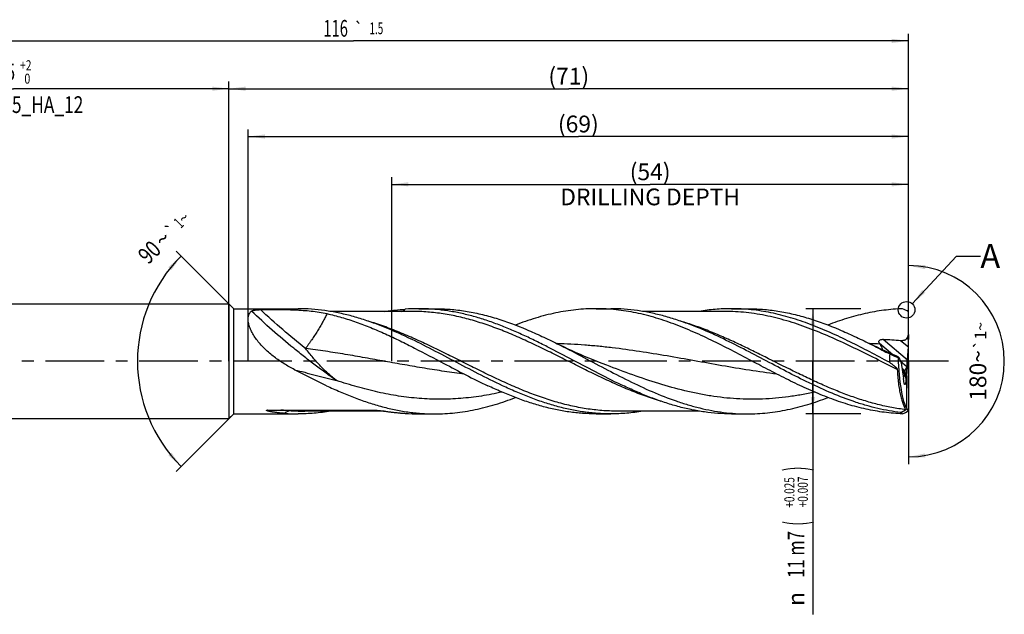
# Model space of a CAD drawing. Units: millimetres. Extents: x 0 to 594, y 0 to 420.
# Drawn here: x 242 to 448, y 127 to 251 of the extents above; entities that cross this region are included whole.
import ezdxf
from ezdxf.enums import TextEntityAlignment as Align

# ---------------------------------------------------------------- set-up
doc = ezdxf.new("R2010")
doc.units = ezdxf.units.MM
doc.header["$LTSCALE"] = 32.67
doc.linetypes.add('CENTER', pattern=[0.6, 0.375, -0.075, 0.075, -0.075])
doc.layers.get('0').update_dxf_attribs({"linetype": 'CONTINUOUS'})
for name, color, linetype in [('607272389-000-00-ED1_TEXT', 7, 'CONTINUOUS'), ('607925064-000_AXIS', 7, 'CONTINUOUS'), ('607925064-000_CL', 7, 'CONTINUOUS'), ('607925064-000_DIM', 7, 'CONTINUOUS')]:
    doc.layers.add(name, color=color, linetype=linetype)
doc.styles.get("Standard").update_dxf_attribs({"font": 'TXT.SHX', "width": 0.7})
doc.styles.add('TEXTSTYLE_2', font='TXT.SHX', dxfattribs={"width": 0.6})
doc.styles.add('TEXTSTYLE_3', font='gdt', dxfattribs={"width": 0.7})
doc.dimstyles.new('DIMSTYLE_3', dxfattribs={"dimtxt": 3.5, "dimasz": 3.5, "dimexe": 1.5, "dimexo": 0, "dimgap": 0.875, "dimtad": 1, "dimdec": 3, "dimlfac": 0.5, "dimdsep": 46, "dimtxsty": 'STANDARD', "dimblk": '_FILLED', "dimblk1": '_FILLED', "dimblk2": '_FILLED', "dimcen": 0.09, "dimclrt": 2, "dimadec": 3, "dimazin": 2, "dimtol": 1, "dimtp": 2, "dimtfac": 0.6, "dimtdec": 3, "dimtofl": 0, "dimtmove": 0, "dimatfit": 3, "dimldrblk": '_FILLED', "dimfxl": 1, "dimtolj": 1, "dimarcsym": 0})
doc.dimstyles.new('DIMSTYLE_4', dxfattribs={"dimtxt": 3.5, "dimasz": 3.5, "dimexe": 1.5, "dimexo": 0, "dimgap": 0.875, "dimtad": 1, "dimdec": 3, "dimlfac": 0.5, "dimdsep": 46, "dimtxsty": 'STANDARD', "dimblk": '_FILLED', "dimblk1": '_FILLED', "dimblk2": '_FILLED', "dimcen": 0.09, "dimclrt": 2, "dimadec": 3, "dimazin": 2, "dimtol": 1, "dimtp": 0.025, "dimtm": -0.007, "dimtfac": 0.6, "dimtdec": 3, "dimtofl": 0, "dimtmove": 0, "dimatfit": 3, "dimldrblk": '_FILLED', "dimfxl": 1, "dimtolj": 1, "dimarcsym": 0})
doc.dimstyles.new('DIMSTYLE_5', dxfattribs={"dimtxt": 3.5, "dimasz": 3.5, "dimexe": 1.5, "dimexo": 0, "dimgap": 0.875, "dimtad": 1, "dimdec": 3, "dimlfac": 0.5, "dimdsep": 46, "dimtxsty": 'STANDARD', "dimblk": '_FILLED', "dimblk1": '_FILLED', "dimblk2": '_FILLED', "dimcen": 0.09, "dimclrt": 2, "dimadec": 3, "dimazin": 2, "dimtp": 1.5, "dimtm": 1.5, "dimtfac": 1, "dimtdec": 3, "dimtofl": 0, "dimtmove": 0, "dimatfit": 3, "dimldrblk": '_FILLED', "dimfxl": 1, "dimtolj": 1, "dimarcsym": 0})
doc.dimstyles.new('DIMSTYLE_6', dxfattribs={"dimtxt": 3.5, "dimasz": 3.5, "dimexe": 1.5, "dimexo": 0, "dimgap": 0.875, "dimtad": 1, "dimdec": 3, "dimlfac": 0.5, "dimdsep": 46, "dimtxsty": 'STANDARD', "dimblk": '_FILLED', "dimblk1": '_FILLED', "dimblk2": '_FILLED', "dimcen": 0.09, "dimclrt": 2, "dimadec": 3, "dimazin": 2, "dimtol": 1, "dimtp": 1.5, "dimtm": 1.5, "dimtfac": 1, "dimtdec": 3, "dimtofl": 0, "dimtmove": 0, "dimatfit": 3, "dimldrblk": '_FILLED', "dimfxl": 1, "dimtolj": 1, "dimarcsym": 0})
doc.dimstyles.new('DIMSTYLE_8', dxfattribs={"dimtxt": 3.5, "dimasz": 3.5, "dimexe": 1.5, "dimexo": 0, "dimgap": 3.5, "dimtad": 1, "dimdec": 3, "dimlfac": 0.5, "dimdsep": 46, "dimtxsty": 'STANDARD', "dimblk": '_FILLED', "dimblk1": '_FILLED', "dimblk2": '_FILLED', "dimcen": 0.09, "dimclrt": 2, "dimaunit": 1, "dimadec": 3, "dimazin": 2, "dimtol": 1, "dimtp": 1, "dimtm": 1, "dimtfac": 1, "dimtdec": 3, "dimtofl": 0, "dimtmove": 0, "dimatfit": 3, "dimldrblk": '_FILLED', "dimfxl": 1, "dimtolj": 1, "dimarcsym": 0})
doc.dimstyles.new('DIMSTYLE_9', dxfattribs={"dimtxt": 3.5, "dimasz": 3.5, "dimexe": 1.5, "dimexo": 0, "dimgap": 0.875, "dimtad": 1, "dimdec": 3, "dimlfac": 0.5, "dimdsep": 46, "dimtxsty": 'STANDARD', "dimblk": '_FILLED', "dimblk1": '_FILLED', "dimblk2": '_FILLED', "dimcen": 0.09, "dimclrt": 2, "dimadec": 3, "dimazin": 2, "dimtp": 0.15, "dimtm": 0.15, "dimtfac": 1, "dimtdec": 3, "dimtofl": 0, "dimtmove": 0, "dimatfit": 3, "dimldrblk": '_FILLED', "dimfxl": 1, "dimtolj": 1, "dimarcsym": 0})
doc.dimstyles.get("Standard").update_dxf_attribs({"dimtxt": 3.5, "dimasz": 3.5, "dimexe": 1.5, "dimexo": 0, "dimtad": 1, "dimdec": 3, "dimdsep": 46, "dimtxsty": 'STANDARD', "dimblk": '_FILLED', "dimblk1": '_FILLED', "dimblk2": '_FILLED', "dimcen": 0.09, "dimclrt": 2, "dimadec": 3, "dimazin": 2, "dimtol": 1, "dimtp": 0.005, "dimtm": 0.005, "dimtfac": 1, "dimtdec": 3, "dimtofl": 0, "dimtmove": 0, "dimatfit": 3, "dimldrblk": '_FILLED', "dimfxl": 1, "dimtolj": 1, "dimarcsym": 0})

# ---------------------------------------------------------------- blocks, each defined once
blk = doc.blocks.new('_FILLED')
at = {"color": 0, "linetype": 'BYBLOCK'}
blk.add_solid([(0, 0), (-1, 0.125), (-1, -0.125)], dxfattribs=at)
blk = doc.blocks.new('*D2')
at = {"layer": '607925064-000_DIM', "color": 3, "linetype": 'CONTINUOUS'}
for p, q in [((196, 180), (196, 238.5)), ((196, 237), (241, 237)), ((286, 237), (241, 237)), ((286, 180), (286, 238.5))]:
    blk.add_line(p, q, dxfattribs=at)
at = {"layer": '607925064-000_DIM', "color": 3, "linetype": 'CONTINUOUS', "xscale": 3.5, "yscale": 3.5, "zscale": 3.5, "rotation": 180}
blk.add_blockref('_FILLED', (196, 237), dxfattribs=at)
at = {"layer": '607925064-000_DIM', "color": 3, "linetype": 'CONTINUOUS', "xscale": 3.5, "yscale": 3.5, "zscale": 3.5}
blk.add_blockref('_FILLED', (286, 237), dxfattribs=at)
at = {"layer": '607925064-000_DIM', "color": 2, "linetype": 'CONTINUOUS', "style": 'TEXTSTYLE_2'}
for s, width, p in [('+2', 0.75, (243.55, 240.85)), (' 0', 0.785714, (243.625, 238.05))]:
    blk.add_text(s, height=2.1, dxfattribs=dict(at, width=width)).set_placement(p, align=Align.CENTER)
at = {"layer": '607925064-000_DIM', "color": 2, "linetype": 'CONTINUOUS'}
for s, width, p in [('45', 0.75, (239.35, 238.75)), ('DIN_6535_HA_12', 0.758503, (241, 231.925))]:
    blk.add_text(s, height=3.5, dxfattribs=dict(at, width=width)).set_placement(p, align=Align.CENTER)
blk = doc.blocks.new('*D3')
at = {"layer": '607925064-000_DIM', "color": 3, "linetype": 'CONTINUOUS'}
for p, q in [((418, 191), (406.5, 191)), ((408, 191), (408, 180)), ((408, 169), (408, 180)), ((408, 180), (408, 127.08)), ((418, 169), (406.5, 169))]:
    blk.add_line(p, q, dxfattribs=at)
at = {"layer": '607925064-000_DIM', "color": 3, "linetype": 'CONTINUOUS', "xscale": 3.5, "yscale": 3.5, "zscale": 3.5}
for p, rotation in [((408, 191), 90), ((408, 169), 270)]:
    blk.add_blockref('_FILLED', p, dxfattribs=dict(at, rotation=rotation))
at = {"layer": '607925064-000_DIM', "color": 2, "linetype": 'CONTINUOUS'}
for s, height, width, p in [(')', 4.9, 0.428571, (406.95, 158)), ('(', 4.9, 0.428571, (406.95, 146.6)), ('11 m7', 3.5, 0.728571, (406.25, 144.5))]:
    blk.add_text(s, height=height, rotation=90, dxfattribs=dict(at, width=width)).set_placement(p, align=Align.RIGHT)
at = {"layer": '607925064-000_DIM', "color": 2, "linetype": 'CONTINUOUS', "style": 'TEXTSTYLE_2'}
for s, width, p in [('+0.025', 0.72619, (404.15, 155.75)), ('+0.007', 0.738095, (406.95, 155.9))]:
    blk.add_text(s, height=2.1, rotation=90, dxfattribs=dict(at, width=width)).set_placement(p, align=Align.RIGHT)
at = {"layer": '607925064-000_DIM', "color": 2, "linetype": 'CONTINUOUS', "style": 'TEXTSTYLE_3'}
blk.add_text('n', height=3.5, rotation=90, dxfattribs=at).set_placement((406.25, 131.75), align=Align.RIGHT)
blk = doc.blocks.new('*D4')
at = {"layer": '607925064-000_DIM', "color": 3, "linetype": 'CONTINUOUS'}
for p, q in [((286, 180), (286, 238.5)), ((286, 237), (357, 237)), ((428, 237), (357, 237)), ((428, 180), (428, 238.5))]:
    blk.add_line(p, q, dxfattribs=at)
at = {"layer": '607925064-000_DIM', "color": 3, "linetype": 'CONTINUOUS', "xscale": 3.5, "yscale": 3.5, "zscale": 3.5, "rotation": 180}
blk.add_blockref('_FILLED', (286, 237), dxfattribs=at)
at = {"layer": '607925064-000_DIM', "color": 3, "linetype": 'CONTINUOUS', "xscale": 3.5, "yscale": 3.5, "zscale": 3.5}
blk.add_blockref('_FILLED', (428, 237), dxfattribs=at)
at = {"layer": '607925064-000_DIM', "color": 2, "linetype": 'CONTINUOUS', "insert": (357, 241.38), "char_height": 3.5, "width": 11.625, "attachment_point": 2, "line_spacing_factor": 0.9}
blk.add_mtext('(71)', dxfattribs=at)
blk = doc.blocks.new('*D5')
at = {"layer": '607925064-000_DIM', "color": 3, "linetype": 'CONTINUOUS'}
for p, q in [((196, 180), (196, 248.5)), ((196, 247), (312, 247)), ((428, 247), (312, 247)), ((428, 180), (428, 248.5))]:
    blk.add_line(p, q, dxfattribs=at)
at = {"layer": '607925064-000_DIM', "color": 3, "linetype": 'CONTINUOUS', "xscale": 3.5, "yscale": 3.5, "zscale": 3.5, "rotation": 180}
blk.add_blockref('_FILLED', (196, 247), dxfattribs=at)
at = {"layer": '607925064-000_DIM', "color": 3, "linetype": 'CONTINUOUS', "xscale": 3.5, "yscale": 3.5, "zscale": 3.5}
blk.add_blockref('_FILLED', (428, 247), dxfattribs=at)
at = {"layer": '607925064-000_DIM', "color": 2, "linetype": 'CONTINUOUS'}
for s, height, width, p in [('116', 3.5, 0.642857, (308.3, 247.88)), ('1.5', 2.45, 0.619048, (316.8, 248.4))]:
    blk.add_text(s, height=height, dxfattribs=dict(at, width=width)).set_placement(p, align=Align.CENTER)
at = {"layer": '607925064-000_DIM', "color": 2, "linetype": 'CONTINUOUS', "style": 'TEXTSTYLE_3'}
blk.add_text('`', height=2.45, dxfattribs=at).set_placement((313.1, 248.4), align=Align.CENTER)
blk = doc.blocks.new('*D7')
at = {"layer": '607925064-000_DIM', "color": 3, "linetype": 'CONTINUOUS'}
for p, q in [((287, 191), (274.94, 203.06)), ((287, 169), (274.94, 156.94))]:
    blk.add_line(p, q, dxfattribs=at)
blk.add_arc((298, 180), 31.11, 135, 225, dxfattribs=at)
for points in [[(273.99, 199.1), (276, 202), (273.34, 199.68)], [(273.34, 160.32), (276, 158), (273.99, 160.9)]]:
    blk.add_solid(points, dxfattribs=at)
at = {"layer": '607925064-000_DIM', "color": 2, "linetype": 'CONTINUOUS'}
for s, height, width, p in [('1', 2.45, 0.571429, (276.36, 208.05)), ('90', 3.5, 0.785714, (270.62, 201.57))]:
    blk.add_text(s, height=height, rotation=45, dxfattribs=dict(at, width=width)).set_placement(p, align=Align.CENTER)
at = {"layer": '607925064-000_DIM', "color": 2, "linetype": 'CONTINUOUS', "style": 'TEXTSTYLE_3'}
for s, height, p in [('~', 2.45, (277.43, 209.12)), ('`', 2.45, (274.85, 206.54)), ('~', 3.5, (273.39, 204.34))]:
    blk.add_text(s, height=height, rotation=45, dxfattribs=at).set_placement(p, align=Align.CENTER)
blk = doc.blocks.new('*D8')
at = {"layer": '607925064-000_DIM', "color": 3, "linetype": 'CONTINUOUS'}
for p, q in [((320, 180), (320, 218.5)), ((428, 180), (428, 218.5)), ((320, 217), (374, 217)), ((428, 217), (374, 217))]:
    blk.add_line(p, q, dxfattribs=at)
at = {"layer": '607925064-000_DIM', "color": 3, "linetype": 'CONTINUOUS', "xscale": 3.5, "yscale": 3.5, "zscale": 3.5, "rotation": 180}
blk.add_blockref('_FILLED', (320, 217), dxfattribs=at)
at = {"layer": '607925064-000_DIM', "color": 3, "linetype": 'CONTINUOUS', "xscale": 3.5, "yscale": 3.5, "zscale": 3.5}
blk.add_blockref('_FILLED', (428, 217), dxfattribs=at)
at = {"layer": '607925064-000_DIM', "color": 2, "linetype": 'CONTINUOUS', "insert": (374, 221.375), "char_height": 3.5, "width": 56, "attachment_point": 2, "line_spacing_factor": 0.9}
blk.add_mtext('(54)\\PDRILLING DEPTH', dxfattribs=at)
blk = doc.blocks.new('*D9')
at = {"layer": '607925064-000_DIM', "color": 3, "linetype": 'CONTINUOUS'}
for q in [(428, 201.5), (428, 158.5)]:
    blk.add_line((428, 180), q, dxfattribs=at)
for start, end in [(0, 90), (270, 360)]:
    blk.add_arc((428, 180), 20, start, end, dxfattribs=at)
for points in [[(431.52, 200.13), (428, 200), (431.45, 199.26)], [(431.45, 160.74), (428, 160), (431.52, 159.87)]]:
    blk.add_solid(points, dxfattribs=at)
at = {"layer": '607925064-000_DIM', "color": 2, "linetype": 'CONTINUOUS', "insert": (440.74, 179.99), "char_height": 3.5, "width": 23.6006, "attachment_point": 2, "rotation": 89.9358, "line_spacing_factor": 0.9}
blk.add_mtext('180\\fgdt;{\\fgdt;~}\\H2.45;{\\ftxt.shx;\\W0.214286;\\H2.450000; }{\\fgdt;`}\\fTXT.SHX;1\\fgdt;{\\fgdt;~}', dxfattribs=at)
blk = doc.blocks.new('*D10')
at = {"layer": '607925064-000_DIM', "color": 3, "linetype": 'CONTINUOUS'}
for p, q in [((290, 180), (290, 228.5)), ((428, 180), (428, 228.5)), ((290, 227), (359, 227)), ((428, 227), (359, 227))]:
    blk.add_line(p, q, dxfattribs=at)
at = {"layer": '607925064-000_DIM', "color": 3, "linetype": 'CONTINUOUS', "xscale": 3.5, "yscale": 3.5, "zscale": 3.5, "rotation": 180}
blk.add_blockref('_FILLED', (290, 227), dxfattribs=at)
at = {"layer": '607925064-000_DIM', "color": 3, "linetype": 'CONTINUOUS', "xscale": 3.5, "yscale": 3.5, "zscale": 3.5}
blk.add_blockref('_FILLED', (428, 227), dxfattribs=at)
at = {"layer": '607925064-000_DIM', "color": 2, "linetype": 'CONTINUOUS', "insert": (359, 231.375), "char_height": 3.5, "width": 12.75, "attachment_point": 2, "line_spacing_factor": 0.9}
blk.add_mtext('(69)', dxfattribs=at)

msp = doc.modelspace()

# ---------------------------------------------------------------- linework, layer by layer
at = {"color": 3, "linetype": 'CONTINUOUS'}
msp.add_circle((427.5919, 190.7666), 1.7348, dxfattribs=at)
at = {"layer": '607925064-000_AXIS', "color": 1, "linetype": 'CENTER'}
msp.add_line((436.3258, 180), (193, 180), dxfattribs=at)
at = {"layer": '607925064-000_CL', "color": 7, "linetype": 'CONTINUOUS'}
for p, q in [((201.2, 192), (286, 192)), ((286, 192), (286, 168)), ((286, 192), (287, 191)), ((287, 169), (287, 191)), ((287, 191), (300.4658, 191)), ((324.2668, 190.4288), (307.1907, 190.4288)), ((325.6663, 191), (329.0048, 191)), ((362.7, 191), (365.7658, 191)), ((389.5668, 190.4288), (372.4861, 190.4288)), ((390.9663, 191), (394.3048, 191)), ((427.9978, 185.6288), (427.9974, 184.5274)), ((422.0047, 183.6063), (421.906, 183.7617)), ((427.7891, 180.3091), (427.9531, 183.0129)), ((425.9963, 180.8349), (426.4846, 179.6646)), ((426.4846, 179.6646), (426.9578, 176.4213)), ((427.6994, 180.253), (427.7868, 179.7298)), ((427.7416, 180), (427.7868, 180.2702)), ((427.7891, 179.6909), (427.9531, 176.9871)), ((426.7037, 178.415), (426.7274, 178.3952)), ((427.2266, 178.0034), (427.3484, 176.7918)), ((427.2493, 178.0333), (427.6223, 178.7703)), ((427.6223, 178.7703), (427.6656, 178.9289)), ((427.6223, 170.1392), (427.6223, 178.7703)), ((427.9978, 174.3712), (427.9974, 175.4726)), ((286, 168), (287, 169)), ((287, 169), (300.4658, 169)), ((294.0489, 169.7687), (316.4503, 169.7687)), ((318.4595, 169.5712), (301.8653, 169.5712)), ((325.6663, 169), (329.0048, 169)), ((362.7, 169), (365.7658, 169)), ((384.2423, 169.5712), (367.1653, 169.5712)), ((390.9663, 169), (394.3048, 169)), ((201.2, 168), (286, 168))]:
    msp.add_line(p, q, dxfattribs=at)
at = {"layer": '607925064-000_CL', "color": 9, "linetype": 'CONTINUOUS'}
for p, q in [((354.5913, 183.6877), (354.5476, 183.689)), ((354.5913, 183.6868), (354.5476, 183.6883)), ((419.8909, 183.6877), (419.8503, 183.6889)), ((419.8909, 183.6857), (419.8503, 183.6869)), ((421.906, 183.7617), (424.6972, 181.4197)), ((422.6866, 184.5905), (427.7891, 180.3091)), ((426.3242, 184.3797), (427.9531, 183.0129)), ((427.6554, 184.8143), (427.9974, 184.5274)), ((426.3207, 180.0574), (427.6656, 178.9289)), ((426.6492, 178.5369), (427.2493, 178.0333)), ((427.3484, 176.7918), (426.7274, 178.3952)), ((317.6601, 169.6681), (299.0295, 169.6681))]:
    msp.add_line(p, q, dxfattribs=at)
at = {"layer": '607925064-000_CL', "color": 7, "linetype": 'CONTINUOUS'}
for points in [[(364.9485, 179.154), (364.0068, 179.5161), (363.0501, 179.8928), (362.1132, 180.2708), (361.1964, 180.6496), (360.2993, 181.029), (359.4217, 181.4088), (358.5636, 181.7888), (357.7249, 182.1686), (356.9054, 182.5481), (356.1049, 182.927), (355.3233, 183.305), (354.5907, 183.6669)], [(425.5788, 181.0378), (424.7223, 181.4086), (423.8641, 181.7885), (423.0254, 182.1684), (422.2057, 182.5479), (421.4051, 182.9269), (420.6234, 183.305), (419.8903, 183.667)]]:
    msp.add_lwpolyline(points, dxfattribs=at)
at = {"layer": '607925064-000_CL', "color": 9, "linetype": 'CONTINUOUS'}
for centre, radius, start, end in [((321.4359, 192.3362), 2.0034, 287.781624, 314.113302), ((416.371, 64.8146), 118.9252, 87.284776, 88.303934), ((295.6463, 120.0478), 49.7356, 86.09956, 88.612946), ((299.028, 167.658), 2.01, 89.956888, 134.068972), ((301.8664, 211.1441), 41.5729, 266.087147, 269.998519)]:
    msp.add_arc(centre, radius, start, end, dxfattribs=at)
at = {"layer": '607925064-000_CL', "color": 7, "linetype": 'CONTINUOUS'}
for centre, radius, start, end in [((325.6674, 151.5789), 39.4211, 90.001663, 94.126896), ((415.5128, 166.2231), 27.1834, 62.679235, 65.605982), ((457.2607, 180), 33.2381, 177.364753, 180.371281), ((456.3287, 253.9699), 79.3045, 245.988246, 247.369304), ((432.6555, 185.509), 9.2601, 229.663389, 230.003679), ((294.0477, 167.7344), 2.0342, 89.967227, 91.221169), ((300.467, 208.4217), 39.4217, 265.873131, 269.998301), ((325.6674, 208.4211), 39.4211, 265.873104, 269.998337), ((415.5128, 193.7769), 27.1834, 294.394018, 297.320765)]:
    msp.add_arc(centre, radius, start, end, dxfattribs=at)
for centre, major_axis, ratio, start_param, end_param in [((427.7559, 184.1033), (0.0416, 2.5423), 0.0935546, -2.01255369, -1.40168845), ((427.7935, 180.221), (-0.3909, 10.4767), 0.18714193, 1.51124638, 2.85904993), ((427.6011, 180.0557), (-0.0361, 1.1754), 0.08987827, -2.8556877, -1.40487612), ((426.5125, 180.9692), (1.6192, -0.4599), 0.35680639, -0.65252467, -0.57032125), ((427.8767, 179.8244), (0.0185, 1.1299), 0.0935546, 1.12903897, 1.1668203), ((427.8767, 180.1756), (-0.0185, 1.1299), 0.0935546, -4.30841295, -4.27063162), ((427.6751, 178.7487), (2.4579, -1.8471), 0.28154641, -1.7490658, -1.54177786), ((427.1461, 179.1925), (-0.0661, 1.1946), 0.13907847, -3.05369844, -2.90534393), ((427.7559, 175.8967), (-0.0416, 2.5423), 0.0935546, -1.73990421, -1.12903897), ((427.7836, 180.1419), (-0.2449, 10.5203), 0.11981483, -3.45939757, -3.17265782)]:
    msp.add_ellipse(centre, major_axis=major_axis, ratio=ratio, start_param=start_param, end_param=end_param, dxfattribs=at)
for points, knots in [([(299.6887, 178.2432), (298.9499, 178.6292), (297.4969, 179.452), (295.7726, 180.6289), (294.4745, 181.6722), (293.5547, 182.504), (292.7015, 183.383), (291.9313, 184.302), (291.3675, 185.1), (290.9766, 185.7472), (290.7204, 186.2254), (290.4999, 186.6984), (290.3173, 187.1624), (290.1744, 187.613), (290.0724, 188.046), (290.012, 188.4577), (289.9933, 188.8443), (290.016, 189.203), (290.0793, 189.5312), (290.1819, 189.8271), (290.322, 190.0894), (290.4973, 190.317), (290.6359, 190.4455), (290.7093, 190.5034)], [0, 0, 0, 0, 0.14893262, 0.29802098, 0.37239313, 0.44633584, 0.5194409, 0.59108244, 0.66036001, 0.69376192, 0.7261115, 0.75723323, 0.7869559, 0.81512534, 0.84161976, 0.86636583, 0.88935441, 0.91065413, 0.93042017, 0.9488953, 0.96639951, 0.9833054, 1, 1, 1, 1]), ([(290.7093, 190.5034), (290.7279, 190.5181), (290.7712, 190.5457), (290.8453, 190.5805), (290.9316, 190.6119), (291.0653, 190.6507), (291.2523, 190.6901), (291.4946, 190.7262), (291.7551, 190.7542), (292.1242, 190.7828), (292.4064, 190.7948), (292.597, 190.8)], [0, 0, 0, 0, 0.03692898, 0.0794603, 0.12721942, 0.17963295, 0.29596099, 0.42410414, 0.56072081, 0.70337612, 1, 1, 1, 1]), ([(292.597, 190.8), (293.1928, 190.8162), (294.3875, 190.8363), (296.1794, 190.8388), (297.9665, 190.8149), (299.7366, 190.76), (301.4791, 190.6642), (303.1853, 190.5141), (304.8489, 190.2942), (305.9368, 190.0885), (306.471, 189.969)], [0, 0, 0, 0, 0.12837235, 0.25732883, 0.38592022, 0.51328984, 0.6387227, 0.76172409, 0.88209844, 1, 1, 1, 1]), ([(322.8165, 185.2302), (321.8916, 185.6608), (320.0438, 186.4903), (317.2517, 187.6267), (314.4581, 188.6263), (311.6627, 189.4707), (308.8655, 190.1445), (306.0667, 190.6351), (303.2667, 190.9333), (301.3977, 191), (300.4658, 191)], [0, 0, 0, 0, 0.13150947, 0.26104935, 0.38848952, 0.51384799, 0.63729694, 0.75915665, 0.87987625, 1, 1, 1, 1]), ([(306.471, 189.969), (307.497, 189.7395), (309.5516, 189.2063), (312.6066, 188.2147), (315.6593, 187.047), (318.7098, 185.7286), (321.7588, 184.2877), (325.8353, 182.2382), (328.8702, 180.6236), (330.9024, 179.549)], [0, 0, 0, 0, 0.11837992, 0.23883003, 0.36147865, 0.48626407, 0.61294863, 0.74114598, 1, 1, 1, 1]), ([(318.4595, 190.4288), (318.8309, 190.4752), (319.5679, 190.5688), (321.0231, 190.7416), (322.1096, 190.8459), (322.8305, 190.8978)], [0, 0, 0, 0, 0.25545043, 0.50686586, 1, 1, 1, 1]), ([(368.6152, 174.77), (366.8066, 175.612), (363.2117, 177.4048), (357.8812, 180.2328), (353.4244, 182.5846), (349.8394, 184.3749), (347.1584, 185.641), (344.4765, 186.8137), (341.7935, 187.8737), (339.109, 188.8031), (336.423, 189.5862), (333.7356, 190.2098), (331.0467, 190.6632), (328.3568, 190.9384), (326.5616, 191), (325.6663, 191)], [0, 0, 0, 0, 0.12904966, 0.25977561, 0.39034776, 0.45500482, 0.51897793, 0.58211593, 0.64431817, 0.70554304, 0.76581325, 0.82521744, 0.8839068, 0.94208624, 1, 1, 1, 1]), ([(329.0048, 191), (330.0718, 191), (332.2136, 190.9124), (335.4207, 190.5217), (338.6256, 189.8816), (342.9335, 188.7062), (347.1963, 187.109), (351.4159, 185.2226), (353.5311, 184.1956), (354.5907, 183.6669)], [0, 0, 0, 0, 0.1191576, 0.2390845, 0.36046428, 0.48382291, 0.73744655, 0.86775812, 1, 1, 1, 1]), ([(362.7, 191), (361.9977, 191), (360.5909, 190.9622), (358.482, 190.7928), (356.3734, 190.5124), (354.2653, 190.124), (352.1577, 189.6317), (349.3314, 188.8389), (347.2377, 188.1115), (345.8514, 187.5798)], [0, 0, 0, 0, 0.121857, 0.24406035, 0.36693939, 0.49079073, 0.61586485, 0.74235559, 1, 1, 1, 1]), ([(396.2024, 179.549), (394.8073, 180.2867), (392.0292, 181.7618), (387.8581, 183.9057), (383.6833, 185.8946), (379.5028, 187.6489), (375.9912, 188.8631), (373.1812, 189.6471), (371.0858, 190.134), (368.9899, 190.518), (366.8935, 190.7951), (364.7969, 190.9627), (363.3982, 191), (362.7, 191)], [0, 0, 0, 0, 0.1322877, 0.26366041, 0.39309104, 0.51982549, 0.64350851, 0.70423829, 0.76429427, 0.82376898, 0.88278137, 0.94147292, 1, 1, 1, 1]), ([(388.1163, 185.2303), (387.1914, 185.6609), (385.3436, 186.4904), (382.5516, 187.6268), (379.758, 188.6263), (376.9626, 189.4708), (374.1655, 190.1445), (371.3666, 190.6351), (368.5667, 190.9333), (366.6977, 191), (365.7658, 191)], [0, 0, 0, 0, 0.1315094, 0.26104922, 0.3884893, 0.51384776, 0.63729665, 0.75915637, 0.87987596, 1, 1, 1, 1]), ([(390.9663, 191), (389.8446, 191), (387.5922, 190.9031), (385.3563, 190.6168), (384.2423, 190.4294)], [0, 0, 0, 0, 0.49822768, 1, 1, 1, 1]), ([(424.0233, 179.7846), (422.6473, 180.5126), (419.907, 181.9654), (415.7907, 184.0708), (411.6707, 186.0188), (407.5452, 187.7333), (404.0802, 188.9179), (401.308, 189.6823), (399.2404, 190.1567), (397.1724, 190.5307), (395.1039, 190.8006), (393.0352, 190.9636), (391.6552, 191), (390.9663, 191)], [0, 0, 0, 0, 0.13235359, 0.2637015, 0.39305998, 0.51971874, 0.64335762, 0.70408417, 0.76415007, 0.82364743, 0.88269371, 0.941427, 1, 1, 1, 1]), ([(394.3048, 191), (395.3718, 191), (397.5136, 190.9124), (400.7206, 190.5217), (403.9255, 189.8816), (408.2333, 188.7062), (412.496, 187.1091), (416.7156, 185.2227), (418.8308, 184.1957), (419.8904, 183.667)], [0, 0, 0, 0, 0.11915766, 0.23908469, 0.36046447, 0.48382327, 0.73744618, 0.86775767, 1, 1, 1, 1]), ([(426.7398, 190.9797), (426.0896, 190.9589), (424.7874, 190.8849), (422.8367, 190.678), (420.8863, 190.3773), (418.2737, 189.8521), (415.0042, 188.9716), (412.4354, 188.0722), (411.1515, 187.5798)], [0, 0, 0, 0, 0.12176213, 0.24400658, 0.36700273, 0.49098934, 0.74263015, 1, 1, 1, 1]), ([(427.9978, 185.6288), (427.9849, 186.4095), (427.969, 187.9914), (427.9774, 189.5733), (427.9892, 190.3743)], [0, 0, 0, 0, 0.49360486, 1, 1, 1, 1]), ([(343.1513, 174.8931), (341.4399, 175.6952), (338.0361, 177.3947), (332.9847, 180.0701), (327.9332, 182.7414), (324.5283, 184.4333), (322.8165, 185.2302)], [0, 0, 0, 0, 0.24854397, 0.5001607, 0.75169283, 1, 1, 1, 1]), ([(426.3421, 169.2828), (425.5427, 169.3782), (423.9412, 169.617), (421.5495, 170.1111), (419.1586, 170.7357), (415.9499, 171.7382), (411.9444, 173.2766), (407.1827, 175.4572), (402.4282, 177.8712), (397.677, 180.3943), (392.9253, 182.8972), (389.7244, 184.4816), (388.1163, 185.2303)], [0, 0, 0, 0, 0.05800174, 0.11657587, 0.17586002, 0.23594948, 0.35867881, 0.48465594, 0.61309894, 0.7427689, 0.87220823, 1, 1, 1, 1]), ([(427.6554, 184.8143), (427.6896, 184.8795), (427.8207, 185.1436), (427.9288, 185.4188), (427.9978, 185.6288)], [0, 0, 0, 0, 0.24984784, 1, 1, 1, 1]), ([(354.5907, 183.6669), (356.2563, 182.8358), (359.5679, 181.113), (364.5016, 178.484), (369.4381, 175.9385), (374.3819, 173.6176), (378.5422, 171.9673), (381.8764, 170.8868), (384.3603, 170.2118), (386.8452, 169.6763), (389.3312, 169.2879), (391.8177, 169.0526), (393.4771, 169), (394.3048, 169)], [0, 0, 0, 0, 0.13052519, 0.26173101, 0.39201283, 0.51994288, 0.64455901, 0.70552525, 0.76562997, 0.8249679, 0.88368183, 0.94195497, 1, 1, 1, 1]), ([(419.8904, 183.667), (420.2382, 183.4935), (421.6329, 182.7914), (423.0191, 182.0725), (424.0578, 181.5282)], [0, 0, 0, 0, 0.24898163, 1, 1, 1, 1]), ([(421.906, 183.7617), (421.8774, 183.8069), (421.8279, 183.9015), (421.7972, 184.0331), (421.8018, 184.1407), (421.8227, 184.2223), (421.8631, 184.301), (421.9224, 184.3729), (421.9977, 184.4351), (422.1147, 184.5035), (422.2782, 184.5597), (422.4819, 184.5907), (422.6188, 184.593), (422.6866, 184.5905)], [0, 0, 0, 0, 0.10857347, 0.21544363, 0.26983381, 0.32607272, 0.38527547, 0.44807722, 0.51421248, 0.58271254, 0.72246625, 0.86218917, 1, 1, 1, 1]), ([(422.5969, 182.3668), (422.5873, 182.4125), (422.5623, 182.5068), (422.4941, 182.7037), (422.378, 182.9626), (422.2056, 183.2817), (422.0745, 183.4967), (422.0047, 183.6063)], [0, 0, 0, 0, 0.10171468, 0.21165259, 0.45285477, 0.71741533, 1, 1, 1, 1]), ([(422.6866, 184.5905), (423.2931, 184.5684), (424.5065, 184.5117), (425.7184, 184.4286), (426.3242, 184.3797)], [0, 0, 0, 0, 0.49963432, 1, 1, 1, 1]), ([(426.3242, 184.3797), (426.4461, 184.3699), (426.6304, 184.3633), (426.8759, 184.3801), (427.0597, 184.4095), (427.2394, 184.4612), (427.4085, 184.5422), (427.5546, 184.6589), (427.6271, 184.7603), (427.6554, 184.8143)], [0, 0, 0, 0, 0.24798993, 0.37299612, 0.49862648, 0.62474958, 0.75095761, 0.87638352, 1, 1, 1, 1]), ([(425.9963, 180.8349), (425.9252, 180.8726), (425.7875, 180.9433), (425.6471, 181.0086), (425.5788, 181.0378)], [0, 0, 0, 0, 0.51974067, 1, 1, 1, 1]), ([(330.9024, 179.549), (332.4287, 178.742), (335.4658, 177.1432), (338.541, 175.617), (340.0854, 174.8931)], [0, 0, 0, 0, 0.50303926, 1, 1, 1, 1]), ([(426.7398, 169.0203), (426.1029, 169.0407), (424.8275, 169.1125), (422.917, 169.3122), (421.0066, 169.6021), (418.448, 170.1079), (415.2459, 170.9558), (411.4282, 172.2714), (407.6159, 173.8446), (403.8079, 175.622), (400.0028, 177.5445), (397.4722, 178.8776), (396.2024, 179.549)], [0, 0, 0, 0, 0.0586379, 0.1175006, 0.17671299, 0.23638618, 0.35744292, 0.48118516, 0.60772094, 0.73678968, 0.86781789, 1, 1, 1, 1]), ([(424.0233, 179.7846), (424.0988, 179.7304), (424.2492, 179.6216), (424.473, 179.4564), (424.6942, 179.2885), (424.9119, 179.1168), (425.0891, 178.9689), (425.2268, 178.8461), (425.3271, 178.751), (425.4235, 178.6517), (425.4986, 178.5639), (425.5529, 178.4888), (425.5893, 178.4291), (425.6188, 178.3651), (425.6297, 178.3185), (425.6308, 178.2948)], [0, 0, 0, 0, 0.12541253, 0.25059857, 0.37555672, 0.50029307, 0.62483003, 0.68704536, 0.74924543, 0.8114658, 0.87378173, 0.9050397, 0.93642091, 0.9680215, 1, 1, 1, 1]), ([(425.8131, 180.7714), (425.8415, 180.7901), (425.8998, 180.8209), (425.965, 180.8342), (425.9963, 180.8349)], [0, 0, 0, 0, 0.52030146, 1, 1, 1, 1]), ([(306.3903, 174.8931), (305.2656, 175.4202), (303.0214, 176.5172), (300.8015, 177.6619), (299.6887, 178.2432)], [0, 0, 0, 0, 0.49730978, 1, 1, 1, 1]), ([(425.6308, 178.2948), (425.6534, 177.7985), (425.717, 176.8292), (425.8671, 175.4236), (426.062, 174.1197), (426.259, 173.1112), (426.433, 172.3758), (426.5647, 171.8819), (426.7004, 171.431), (426.8393, 171.0251), (426.9801, 170.6661), (427.122, 170.3557), (427.2641, 170.0951), (427.3667, 169.9431), (427.4187, 169.8771)], [0, 0, 0, 0, 0.17166173, 0.33551939, 0.48829012, 0.62706348, 0.69040793, 0.74934939, 0.80364667, 0.85309326, 0.89752408, 0.936827, 0.97096221, 1, 1, 1, 1]), ([(427.3484, 176.7918), (427.3025, 176.799), (427.2143, 176.8281), (427.0932, 176.8901), (426.979, 176.9587), (426.9053, 177.0064), (426.869, 177.0303)], [0, 0, 0, 0, 0.25887339, 0.51097783, 0.75782736, 1, 1, 1, 1]), ([(306.3903, 174.8931), (307.3261, 174.4544), (309.1957, 173.6089), (312.0205, 172.4492), (314.847, 171.4282), (317.6754, 170.5649), (320.5056, 169.8756), (323.3375, 169.3735), (326.1707, 169.0683), (328.062, 169), (329.0048, 169)], [0, 0, 0, 0, 0.13158094, 0.26118766, 0.38867621, 0.51405473, 0.63749103, 0.75930681, 0.8799579, 1, 1, 1, 1]), ([(362.7, 169), (361.7571, 169), (359.8659, 169.0683), (357.0327, 169.3736), (354.2007, 169.8756), (351.3705, 170.5649), (348.5422, 171.4282), (345.7157, 172.4492), (342.8908, 173.6089), (341.0212, 174.4544), (340.0854, 174.8931)], [0, 0, 0, 0, 0.12004211, 0.24069324, 0.36250897, 0.48594527, 0.61132382, 0.73881229, 0.86841913, 1, 1, 1, 1]), ([(365.7658, 169), (364.8229, 169), (362.9317, 169.0683), (360.0985, 169.3736), (357.2666, 169.8756), (354.4364, 170.5649), (351.608, 171.4282), (348.7815, 172.4492), (345.9567, 173.6089), (344.0871, 174.4544), (343.1513, 174.8931)], [0, 0, 0, 0, 0.12004212, 0.24069325, 0.36250902, 0.48594532, 0.61132385, 0.73881235, 0.86841878, 1, 1, 1, 1]), ([(427.0527, 175.5219), (427.039, 175.5864), (427.0144, 175.7242), (426.9864, 175.9422), (426.9666, 176.1774), (426.9596, 176.3392), (426.9578, 176.4213)], [0, 0, 0, 0, 0.21829897, 0.4636732, 0.72784348, 1, 1, 1, 1]), ([(427.2355, 175.1128), (427.2269, 175.1145), (427.2084, 175.1239), (427.1846, 175.149), (427.161, 175.1852), (427.1377, 175.2325), (427.1149, 175.2906), (427.0929, 175.3591), (427.0717, 175.4372), (427.0589, 175.4927), (427.0527, 175.5219)], [0, 0, 0, 0, 0.05719781, 0.13024942, 0.22330969, 0.337544, 0.47308771, 0.62939433, 0.80540407, 1, 1, 1, 1]), ([(427.3484, 176.7918), (427.3627, 176.7032), (427.3865, 176.5173), (427.4081, 176.2312), (427.4144, 175.9861), (427.4113, 175.7932), (427.4048, 175.6577), (427.3943, 175.5328), (427.3801, 175.4212), (427.3627, 175.3251), (427.3423, 175.246), (427.3196, 175.1849), (427.2976, 175.146), (427.2782, 175.1256), (427.2643, 175.1162), (427.2498, 175.1116), (427.2401, 175.112), (427.2355, 175.1128)], [0, 0, 0, 0, 0.15492328, 0.32350505, 0.49516263, 0.578073, 0.65667606, 0.72928912, 0.79437759, 0.85083278, 0.89786219, 0.93519484, 0.96324347, 0.97420611, 0.98356215, 0.99190271, 1, 1, 1, 1]), ([(390.9663, 169), (390.0344, 169), (388.1653, 169.0667), (385.3653, 169.3649), (382.5664, 169.8555), (379.7692, 170.5293), (376.9738, 171.3738), (374.1801, 172.3734), (371.388, 173.5099), (369.5401, 174.3394), (368.6152, 174.77)], [0, 0, 0, 0, 0.12012385, 0.24084331, 0.36270292, 0.48615181, 0.61151029, 0.73895049, 0.86849046, 1, 1, 1, 1]), ([(427.9978, 174.3712), (427.9849, 173.5905), (427.969, 172.0086), (427.9774, 170.4267), (427.9892, 169.6257)], [0, 0, 0, 0, 0.49360486, 1, 1, 1, 1]), ([(329.0048, 169), (329.7071, 169), (331.1138, 169.0378), (333.2225, 169.2072), (335.331, 169.4875), (337.4389, 169.8759), (339.5464, 170.3681), (342.3725, 171.1608), (344.466, 171.8881), (345.8523, 172.4198)], [0, 0, 0, 0, 0.12185736, 0.244061, 0.36694026, 0.49079168, 0.61586571, 0.74235633, 1, 1, 1, 1]), ([(394.3048, 169), (395.0071, 169), (396.4139, 169.0378), (398.5226, 169.2072), (400.6311, 169.4876), (402.7391, 169.876), (404.8466, 170.3681), (406.9535, 170.9592), (409.0599, 171.6427), (410.455, 172.1524), (411.1526, 172.4199)], [0, 0, 0, 0, 0.12185205, 0.24405032, 0.36692443, 0.49077106, 0.61583882, 0.74232471, 0.87035619, 1, 1, 1, 1]), ([(297.63, 169.1022), (297.452, 169.115), (297.1854, 169.1362), (296.8307, 169.1688), (296.5659, 169.1954), (296.302, 169.2243), (296.0393, 169.2555), (295.7778, 169.2893), (295.5178, 169.3256), (295.2597, 169.3649), (295.0039, 169.4073), (294.7927, 169.4456), (294.6256, 169.4785), (294.5019, 169.5042), (294.3799, 169.5313), (294.2795, 169.5552), (294.2006, 169.5753), (294.1426, 169.5908), (294.0857, 169.607), (294.0302, 169.6239), (293.9852, 169.6388), (293.9505, 169.6513), (293.9255, 169.6609), (293.9017, 169.6709), (293.8793, 169.6813), (293.862, 169.6905), (293.8494, 169.6984), (293.8412, 169.7043), (293.8341, 169.7104), (293.8285, 169.7167), (293.8248, 169.7234), (293.824, 169.7309), (293.8277, 169.7383), (293.8356, 169.7445), (293.8467, 169.7497), (293.8606, 169.7541), (293.8764, 169.7577), (293.8995, 169.7615), (293.9297, 169.7648), (293.9668, 169.7671), (293.9918, 169.7679), (294.0044, 169.7682)], [0, 0, 0, 0, 0.13154877, 0.19709934, 0.26248713, 0.32769647, 0.39270544, 0.45748343, 0.52198744, 0.58615583, 0.64989692, 0.71306661, 0.74436705, 0.77541909, 0.80615462, 0.83646983, 0.85142119, 0.86619575, 0.8807497, 0.89501905, 0.90890443, 0.9156552, 0.92223847, 0.92860951, 0.93470243, 0.94041552, 0.94308258, 0.94558753, 0.94789495, 0.94996882, 0.95179633, 0.95346424, 0.9552798, 0.95763829, 0.96069008, 0.9643247, 0.96835448, 0.97262887, 0.98156354, 0.99073639, 1, 1, 1, 1]), ([(307.1907, 169.5707), (306.0765, 169.3832), (303.8403, 169.097), (301.5877, 169), (300.4658, 169)], [0, 0, 0, 0, 0.50177316, 1, 1, 1, 1]), ([(316.4503, 169.7687), (316.4864, 169.7687), (316.5583, 169.7671), (316.7012, 169.7605), (316.8782, 169.748), (317.0889, 169.7293), (317.3662, 169.7015), (317.7093, 169.663), (318.1176, 169.6138), (318.5221, 169.5635), (319.0557, 169.4963), (319.7167, 169.4137), (320.5042, 169.3205), (321.2848, 169.236), (322.0593, 169.1621), (322.574, 169.1207), (322.8305, 169.1022)], [0, 0, 0, 0, 0.01685853, 0.03362989, 0.06688635, 0.09981853, 0.13248788, 0.19720099, 0.26125052, 0.3247595, 0.38780428, 0.51270103, 0.63622866, 0.75856044, 0.87980197, 1, 1, 1, 1]), ([(372.4861, 169.5699), (371.3727, 169.3827), (369.138, 169.0968), (366.8869, 169), (365.7658, 169)], [0, 0, 0, 0, 0.50177045, 1, 1, 1, 1]), ([(427.4187, 169.8771), (427.4213, 169.8737), (427.4253, 169.8644), (427.4212, 169.8472), (427.4084, 169.8283), (427.3878, 169.8073), (427.3608, 169.7849), (427.3292, 169.7621), (427.2949, 169.7394), (427.2467, 169.7095), (427.1844, 169.6737), (427.1084, 169.6326), (427.0316, 169.5931), (426.9545, 169.555), (426.8775, 169.518), (426.7752, 169.4702), (426.6476, 169.4126), (426.4948, 169.3464), (426.3929, 169.3037), (426.3421, 169.2828)], [0, 0, 0, 0, 0.010229, 0.0226763, 0.0404528, 0.06428897, 0.09282575, 0.12425612, 0.15727698, 0.19112835, 0.25984833, 0.3288775, 0.39771913, 0.46620484, 0.53428163, 0.60194286, 0.73606691, 0.86870887, 1, 1, 1, 1]), ([(426.7398, 169.0202), (426.6699, 169.0402), (426.5658, 169.0928), (426.4382, 169.1899), (426.3743, 169.2501), (426.3421, 169.2828)], [0, 0, 0, 0, 0.45355693, 0.71363922, 1, 1, 1, 1])]:
    msp.add_open_spline(points, degree=3, knots=knots, dxfattribs=at)
at = {"layer": '607925064-000_CL', "color": 9, "linetype": 'CONTINUOUS'}
for points, knots in [([(308.4906, 175.9707), (307.7495, 176.4797), (306.2568, 177.5311), (304.0235, 179.1779), (301.7715, 180.9109), (298.7475, 183.3348), (295.0224, 186.501), (292.1298, 189.151), (290.7093, 190.5034)], [0, 0, 0, 0, 0.11733301, 0.2382619, 0.36210672, 0.48816452, 0.74402229, 1, 1, 1, 1]), ([(301.997, 182.6675), (300.3829, 183.9555), (297.1963, 186.6066), (294.1147, 189.3791), (292.597, 190.8)], [0, 0, 0, 0, 0.49831345, 1, 1, 1, 1]), ([(306.471, 189.969), (306.3359, 189.6731), (306.0461, 189.0755), (305.5711, 188.1791), (305.0525, 187.2674), (304.4959, 186.3456), (303.9073, 185.4188), (303.3951, 184.6487), (302.9735, 184.0345), (302.6523, 183.5753), (302.3268, 183.1196), (302.1072, 182.8178), (301.997, 182.6675)], [0, 0, 0, 0, 0.11378073, 0.23226532, 0.35479094, 0.4806034, 0.60889287, 0.73880804, 0.80410261, 0.86947365, 0.93481348, 1, 1, 1, 1]), ([(376.3343, 171.6141), (375.2402, 171.9404), (373.0516, 172.6636), (369.7999, 173.9174), (366.5503, 175.3187), (363.3024, 176.8334), (360.0556, 178.4247), (356.8093, 180.0542), (353.563, 181.6823), (350.3161, 183.2697), (347.068, 184.778), (343.8183, 186.1706), (340.5664, 187.4135), (337.3117, 188.4761), (334.0541, 189.332), (330.7936, 189.9596), (327.531, 190.3428), (325.3524, 190.4288), (324.2668, 190.4288)], [0, 0, 0, 0, 0.06139606, 0.12386787, 0.18734115, 0.25164984, 0.31655432, 0.38176417, 0.44696342, 0.51183699, 0.57609706, 0.63950823, 0.70190997, 0.76323464, 0.82351849, 0.88290344, 0.94162707, 1, 1, 1, 1]), ([(425.6308, 178.2948), (424.1251, 179.0401), (421.1279, 180.5503), (416.6403, 182.7861), (412.1491, 184.8941), (407.6517, 186.777), (403.8738, 188.0929), (400.8495, 188.9473), (398.594, 189.4792), (396.3379, 189.8997), (394.0812, 190.2038), (391.8241, 190.3877), (390.3184, 190.4288), (389.5668, 190.4288)], [0, 0, 0, 0, 0.1311493, 0.26200093, 0.39138805, 0.51838177, 0.64245804, 0.70339295, 0.76364483, 0.82330113, 0.88248018, 0.94132581, 1, 1, 1, 1]), ([(367.1653, 169.5712), (366.0795, 169.5712), (363.9003, 169.6573), (360.6369, 170.0406), (357.3756, 170.6685), (354.1173, 171.5248), (350.8618, 172.5879), (347.6091, 173.8313), (344.3586, 175.2244), (341.1098, 176.7333), (337.8621, 178.3212), (334.615, 179.9498), (331.3679, 181.5795), (328.1203, 183.1711), (324.8716, 184.6859), (321.6212, 186.0871), (318.3687, 187.3406), (316.1796, 188.0635), (315.0852, 188.3897)], [0, 0, 0, 0, 0.05837345, 0.11709763, 0.17648343, 0.23676849, 0.29809471, 0.36049825, 0.42391129, 0.4881731, 0.55304804, 0.61824808, 0.68345795, 0.74836156, 0.81266845, 0.8761391, 0.93860759, 1, 1, 1, 1]), ([(427.4187, 169.8771), (426.4342, 169.9959), (424.461, 170.3026), (421.5174, 170.9545), (418.5755, 171.787), (415.6357, 172.7829), (412.6975, 173.9223), (409.7609, 175.1822), (406.8254, 176.5376), (402.9044, 178.4401), (399.0026, 180.4145), (395.0881, 182.3592), (392.1532, 183.7703), (389.2175, 185.1068), (386.2806, 186.3421), (383.3422, 187.4514), (381.3665, 188.0973), (380.3789, 188.3916)], [0, 0, 0, 0, 0.0586144, 0.11792911, 0.17810761, 0.23923875, 0.30133357, 0.36432769, 0.42808936, 0.4924315, 0.62192189, 0.68655959, 0.75079128, 0.81439689, 0.87720041, 0.93908416, 1, 1, 1, 1]), ([(400.4759, 177.3137), (398.56, 177.5533), (394.7295, 178.1014), (388.9988, 179.0649), (383.2698, 180.0987), (377.5406, 181.125), (371.8095, 182.0668), (367.0256, 182.7224), (363.1976, 183.139), (360.3293, 183.3915), (357.4609, 183.5795), (355.5477, 183.6595), (354.5913, 183.6877)], [0, 0, 0, 0, 0.12493782, 0.25034046, 0.37599891, 0.50162952, 0.62695677, 0.75179371, 0.81401161, 0.87610427, 0.9380912, 1, 1, 1, 1]), ([(335.1789, 177.3133), (333.7942, 177.4865), (331.025, 177.8688), (326.8787, 178.5257), (322.7331, 179.2409), (318.5879, 179.9862), (314.4427, 180.732), (310.2971, 181.4489), (306.1509, 182.1084), (303.3818, 182.493), (301.997, 182.6675)], [0, 0, 0, 0, 0.12454347, 0.24945117, 0.37463947, 0.49998132, 0.62532602, 0.75052244, 0.87544226, 1, 1, 1, 1]), ([(308.4906, 175.9708), (307.9118, 176.4252), (307.0563, 177.1388), (305.9601, 178.1593), (305.1463, 178.9778), (304.3478, 179.844), (303.5611, 180.7544), (302.7793, 181.7009), (302.2595, 182.3435), (301.9971, 182.6676)], [0, 0, 0, 0, 0.23604139, 0.35703701, 0.48032683, 0.60620565, 0.73486278, 0.86624388, 1, 1, 1, 1]), ([(408.3587, 173.5569), (407.4582, 173.3558), (405.656, 172.9894), (402.9409, 172.5569), (400.2251, 172.2512), (397.5088, 172.0776), (394.7923, 172.039), (392.0759, 172.1362), (389.3597, 172.3676), (386.6442, 172.7289), (383.9294, 173.2141), (380.2951, 174.0182), (375.7561, 175.2895), (370.3442, 177.1232), (366.7515, 178.469), (364.9485, 179.154)], [0, 0, 0, 0, 0.06217329, 0.12387186, 0.18518991, 0.24624948, 0.30719174, 0.36816663, 0.42932163, 0.49079081, 0.55268523, 0.61508478, 0.74152411, 0.87003974, 1, 1, 1, 1]), ([(299.6887, 178.2432), (300.4008, 178.0599), (301.8402, 177.6867), (304.0206, 177.1197), (306.2419, 176.5431), (307.737, 176.161), (308.4906, 175.9707)], [0, 0, 0, 0, 0.24264508, 0.49073541, 0.74350678, 1, 1, 1, 1]), ([(343.0568, 173.5565), (341.6261, 173.237), (339.4704, 172.8244), (336.5804, 172.43), (334.4186, 172.2168), (332.2566, 172.0877), (330.0945, 172.0441), (327.9324, 172.0865), (325.7704, 172.2145), (323.6086, 172.4266), (320.7185, 172.8196), (317.1024, 173.5101), (312.7812, 174.615), (309.9215, 175.4996), (308.4906, 175.9707)], [0, 0, 0, 0, 0.12520667, 0.18728122, 0.24908539, 0.31070165, 0.37222134, 0.43374038, 0.49535474, 0.55715584, 0.61922629, 0.74442245, 0.87132623, 1, 1, 1, 1])]:
    msp.add_open_spline(points, degree=3, knots=knots, dxfattribs=at)

# ---------------------------------------------------------------- texts
at = {"layer": '607272389-000-00-ED1_TEXT', "color": 2, "linetype": 'CONTINUOUS', "insert": (443, 204.5), "char_height": 5, "width": 6.428571, "attachment_point": 1, "line_spacing_factor": 0.9}
msp.add_mtext('A', dxfattribs=at)

# ---------------------------------------------------------------- dimensions: what is measured, and where the dimension line sits
at = {"layer": '607925064-000_DIM', "color": 3, "linetype": 'CONTINUOUS'}
for base, p1, p2, text, dimstyle, picture, middle in [((428, 247), (196, 180), (428, 180), '<>\\P ', 'DIMSTYLE_6', '*D5', (312, 247)), ((286, 237), (196, 180), (286, 180), '<>\\PDIN_6535_HA_12:FID_164068', 'DIMSTYLE_3', '*D2', (241, 237)), ((428, 237), (286, 180), (428, 180), '(<>)', 'DIMSTYLE_5', '*D4', (357, 237)), ((428, 227), (290, 180), (428, 180), '(<>)', 'DIMSTYLE_9', '*D10', (359, 227)), ((428, 217), (320, 180), (428, 180), '(<>)\\PDRILLING DEPTH', 'DIMSTYLE_9', '*D8', (374, 217))]:
    dim = msp.add_linear_dim(base=base, p1=p1, p2=p2, text=text, dimstyle=dimstyle, dxfattribs=at)
    dim.commit()
    dim.dimension.update_dxf_attribs({"geometry": picture, "text_midpoint": middle, "dimtype": 160})
dim = msp.add_angular_dim_2l(base=(266.8873, 180), line1=((287.22, 190.78), (287, 191)), line2=((287.22, 169.22), (287, 169)), dimstyle='DIMSTYLE_8', dxfattribs=at)
dim.commit()
dim.dimension.update_dxf_attribs({"geometry": '*D7', "text_midpoint": (275.8418, 201.8406), "dimtype": 162})
dim = msp.add_angular_dim_3p(base=(448, 180), center=(428, 180), p1=(428, 179.785), p2=(428, 180.215), dimstyle='DIMSTYLE_8', dxfattribs=at)
dim.commit()
dim.dimension.update_dxf_attribs({"geometry": '*D9', "text_midpoint": (448, 179.9772), "dimtype": 165})
dim = msp.add_linear_dim(base=(408, 169), p1=(418, 191), p2=(418, 169), angle=270, text='%%c<>', dimstyle='DIMSTYLE_4', override={"dimpost": '<>m7'}, dxfattribs=at)
dim.commit()
dim.dimension.update_dxf_attribs({"geometry": '*D3', "text_midpoint": (408, 142.5417), "dimtype": 160})

# ---------------------------------------------------------------- leaders
at = {"layer": '607272389-000-00-ED1_TEXT', "color": 3, "linetype": 'CONTINUOUS'}
msp.add_leader([(428.7709, 192.0391), (438, 202), (443, 202)], dimstyle='STANDARD', override={"dimtad": 0}, dxfattribs=at)

doc.saveas('drawing.dxf')
